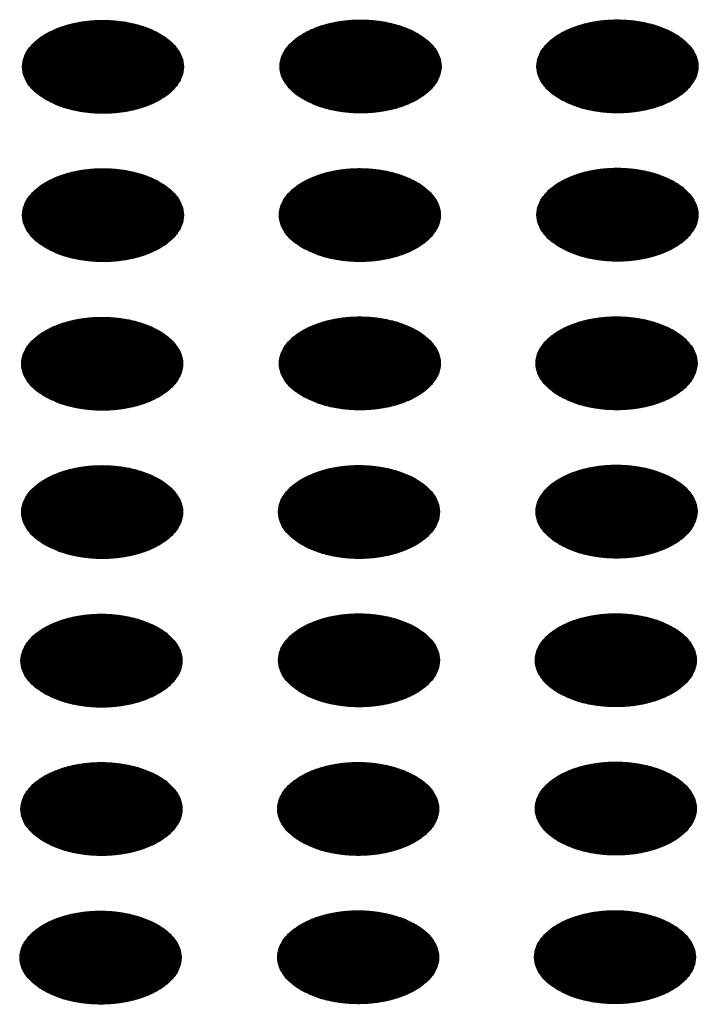
# Model space of a CAD drawing. Units: millimetres. Extents: x -15284 to -8913, y -1518 to 2954.
# Drawn here: x -9742 to -9718, y 241 to 275 of the extents above; entities that cross this region are included whole.
import ezdxf

# ---------------------------------------------------------------- set-up
doc = ezdxf.new("R2010")
doc.units = ezdxf.units.MM
doc.layers.add('1', color=7, linetype='Continuous')
pattern_1 = [(45, (0, 0), (-0.007071067812, 0.007071067812), [])]

msp = doc.modelspace()

# ---------------------------------------------------------------- hatches: boundary and pattern name
at = {"layer": '1', "linetype": 'Continuous'}
h = msp.add_hatch(dxfattribs=at)
h.set_pattern_fill('_USER', color=6, scale=0.01, angle=45, pattern_type=0)
h.set_pattern_definition(pattern_1)
edge = h.paths.add_edge_path()
edge.add_spline(control_points=[(-9731.782, 272.596), (-9731.631, 272.519), (-9731.316, 272.36), (-9730.788, 272.213), (-9730.221, 272.125), (-9729.635, 272.108), (-9729.055, 272.16), (-9728.506, 272.28), (-9728.01, 272.463), (-9727.589, 272.7), (-9727.26, 272.985), (-9727.037, 273.309), (-9726.936, 273.661), (-9726.97, 274.019), (-9727.134, 274.358), (-9727.412, 274.664), (-9727.789, 274.926), (-9728.25, 275.137), (-9728.775, 275.289), (-9729.343, 275.376), (-9729.929, 275.393), (-9730.509, 275.341), (-9731.058, 275.221), (-9731.553, 275.039), (-9731.974, 274.801), (-9732.304, 274.516), (-9732.527, 274.192), (-9732.628, 273.841), (-9732.594, 273.482), (-9732.429, 273.143), (-9732.153, 272.835), (-9731.91, 272.679), (-9731.782, 272.596)], knot_values=[0, 0, 0, 0, 0.507264, 1.056434, 1.634374, 2.225128, 2.811579, 3.376994, 3.906605, 4.389394, 4.820304, 5.203028, 5.552666, 5.894984, 6.258518, 6.664206, 7.121213, 7.628477, 8.177647, 8.755587, 9.346341, 9.932792, 10.498207, 11.027818, 11.510607, 11.941518, 12.324241, 12.67388, 13.016197, 13.379731, 13.78542, 14.242426, 14.242426, 14.242426, 14.242426], degree=3, periodic=0)
h = msp.add_hatch(dxfattribs=at)
h.set_pattern_fill('_USER', color=6, scale=0.01, angle=45, pattern_type=0)
h.set_pattern_definition(pattern_1)
edge = h.paths.add_edge_path()
edge.add_spline(control_points=[(-9722.749, 272.599), (-9722.598, 272.522), (-9722.283, 272.363), (-9721.755, 272.216), (-9721.189, 272.128), (-9720.602, 272.111), (-9720.022, 272.163), (-9719.473, 272.283), (-9718.978, 272.465), (-9718.557, 272.703), (-9718.227, 272.988), (-9718.004, 273.312), (-9717.903, 273.664), (-9717.937, 274.022), (-9718.101, 274.361), (-9718.379, 274.667), (-9718.757, 274.929), (-9719.217, 275.14), (-9719.742, 275.292), (-9720.31, 275.379), (-9720.896, 275.396), (-9721.476, 275.344), (-9722.025, 275.224), (-9722.52, 275.042), (-9722.942, 274.804), (-9723.271, 274.519), (-9723.494, 274.195), (-9723.595, 273.844), (-9723.561, 273.485), (-9723.397, 273.146), (-9723.12, 272.838), (-9722.878, 272.682), (-9722.749, 272.599)], knot_values=[0, 0, 0, 0, 0.507264, 1.056434, 1.634374, 2.225128, 2.811579, 3.376994, 3.906605, 4.389394, 4.820304, 5.203028, 5.552666, 5.894984, 6.258518, 6.664206, 7.121213, 7.628477, 8.177647, 8.755587, 9.346341, 9.932792, 10.498207, 11.027818, 11.510607, 11.941518, 12.324241, 12.67388, 13.016197, 13.379731, 13.78542, 14.242426, 14.242426, 14.242426, 14.242426], degree=3, periodic=0)
h = msp.add_hatch(dxfattribs=at)
h.set_pattern_fill('_USER', color=6, scale=0.01, angle=45, pattern_type=0)
h.set_pattern_definition(pattern_1)
edge = h.paths.add_edge_path()
edge.add_spline(control_points=[(-9740.843, 272.583), (-9740.691, 272.506), (-9740.377, 272.347), (-9739.849, 272.2), (-9739.282, 272.112), (-9738.696, 272.095), (-9738.116, 272.147), (-9737.566, 272.267), (-9737.071, 272.449), (-9736.65, 272.687), (-9736.32, 272.972), (-9736.097, 273.296), (-9735.996, 273.647), (-9736.031, 274.006), (-9736.195, 274.345), (-9736.473, 274.651), (-9736.85, 274.913), (-9737.311, 275.124), (-9737.836, 275.276), (-9738.403, 275.362), (-9738.989, 275.38), (-9739.569, 275.328), (-9740.119, 275.208), (-9740.614, 275.026), (-9741.035, 274.788), (-9741.365, 274.503), (-9741.588, 274.179), (-9741.689, 273.828), (-9741.655, 273.469), (-9741.49, 273.13), (-9741.214, 272.822), (-9740.971, 272.665), (-9740.843, 272.583)], knot_values=[0, 0, 0, 0, 0.507264, 1.056434, 1.634374, 2.225128, 2.811579, 3.376994, 3.906605, 4.389394, 4.820304, 5.203028, 5.552666, 5.894984, 6.258518, 6.664206, 7.121213, 7.628477, 8.177647, 8.755587, 9.346341, 9.932792, 10.498207, 11.027818, 11.510607, 11.941518, 12.324241, 12.67388, 13.016197, 13.379731, 13.78542, 14.242426, 14.242426, 14.242426, 14.242426], degree=3, periodic=0)
h = msp.add_hatch(dxfattribs=at)
h.set_pattern_fill('_USER', color=6, scale=0.01, angle=45, pattern_type=0)
h.set_pattern_definition(pattern_1)
edge = h.paths.add_edge_path()
edge.add_spline(control_points=[(-9740.843, 267.365), (-9740.691, 267.288), (-9740.377, 267.129), (-9739.849, 266.982), (-9739.282, 266.894), (-9738.696, 266.877), (-9738.116, 266.929), (-9737.566, 267.049), (-9737.071, 267.231), (-9736.65, 267.469), (-9736.32, 267.754), (-9736.097, 268.078), (-9735.996, 268.429), (-9736.031, 268.788), (-9736.195, 269.127), (-9736.473, 269.433), (-9736.85, 269.695), (-9737.311, 269.906), (-9737.836, 270.058), (-9738.403, 270.145), (-9738.989, 270.162), (-9739.569, 270.11), (-9740.119, 269.99), (-9740.614, 269.808), (-9741.035, 269.57), (-9741.365, 269.285), (-9741.588, 268.961), (-9741.689, 268.61), (-9741.655, 268.251), (-9741.49, 267.912), (-9741.214, 267.604), (-9740.971, 267.448), (-9740.843, 267.365)], knot_values=[0, 0, 0, 0, 0.507264, 1.056434, 1.634374, 2.225128, 2.811579, 3.376994, 3.906605, 4.389394, 4.820304, 5.203028, 5.552666, 5.894984, 6.258518, 6.664206, 7.121213, 7.628477, 8.177647, 8.755587, 9.346341, 9.932792, 10.498207, 11.027818, 11.510607, 11.941518, 12.324241, 12.67388, 13.016197, 13.379731, 13.78542, 14.242426, 14.242426, 14.242426, 14.242426], degree=3, periodic=0)
h = msp.add_hatch(dxfattribs=at)
h.set_pattern_fill('_USER', color=6, scale=0.01, angle=45, pattern_type=0)
h.set_pattern_definition(pattern_1)
edge = h.paths.add_edge_path()
edge.add_spline(control_points=[(-9731.81, 267.368), (-9731.659, 267.291), (-9731.344, 267.132), (-9730.816, 266.985), (-9730.249, 266.897), (-9729.663, 266.88), (-9729.083, 266.932), (-9728.534, 267.052), (-9728.038, 267.234), (-9727.617, 267.472), (-9727.288, 267.757), (-9727.064, 268.081), (-9726.964, 268.432), (-9726.998, 268.791), (-9727.162, 269.13), (-9727.44, 269.435), (-9727.817, 269.698), (-9728.278, 269.909), (-9728.803, 270.061), (-9729.371, 270.147), (-9729.957, 270.165), (-9730.537, 270.113), (-9731.086, 269.993), (-9731.581, 269.81), (-9732.002, 269.573), (-9732.332, 269.288), (-9732.555, 268.964), (-9732.656, 268.612), (-9732.622, 268.254), (-9732.457, 267.915), (-9732.181, 267.607), (-9731.938, 267.45), (-9731.81, 267.368)], knot_values=[0, 0, 0, 0, 0.507264, 1.056434, 1.634374, 2.225128, 2.811579, 3.376994, 3.906605, 4.389394, 4.820304, 5.203028, 5.552666, 5.894984, 6.258518, 6.664206, 7.121213, 7.628477, 8.177647, 8.755587, 9.346341, 9.932792, 10.498207, 11.027818, 11.510607, 11.941518, 12.324241, 12.67388, 13.016197, 13.379731, 13.78542, 14.242426, 14.242426, 14.242426, 14.242426], degree=3, periodic=0)
h = msp.add_hatch(dxfattribs=at)
h.set_pattern_fill('_USER', color=6, scale=0.01, angle=45, pattern_type=0)
h.set_pattern_definition(pattern_1)
edge = h.paths.add_edge_path()
edge.add_spline(control_points=[(-9722.749, 267.381), (-9722.598, 267.304), (-9722.283, 267.145), (-9721.755, 266.998), (-9721.189, 266.91), (-9720.602, 266.893), (-9720.022, 266.945), (-9719.473, 267.065), (-9718.978, 267.247), (-9718.557, 267.485), (-9718.227, 267.77), (-9718.004, 268.094), (-9717.903, 268.446), (-9717.937, 268.804), (-9718.101, 269.143), (-9718.379, 269.449), (-9718.757, 269.711), (-9719.217, 269.922), (-9719.742, 270.074), (-9720.31, 270.161), (-9720.896, 270.178), (-9721.476, 270.126), (-9722.025, 270.006), (-9722.52, 269.824), (-9722.942, 269.586), (-9723.271, 269.301), (-9723.494, 268.977), (-9723.595, 268.626), (-9723.561, 268.267), (-9723.397, 267.928), (-9723.12, 267.62), (-9722.878, 267.464), (-9722.749, 267.381)], knot_values=[0, 0, 0, 0, 0.507264, 1.056434, 1.634374, 2.225128, 2.811579, 3.376994, 3.906605, 4.389394, 4.820304, 5.203028, 5.552666, 5.894984, 6.258518, 6.664206, 7.121213, 7.628477, 8.177647, 8.755587, 9.346341, 9.932792, 10.498207, 11.027818, 11.510607, 11.941518, 12.324241, 12.67388, 13.016197, 13.379731, 13.78542, 14.242426, 14.242426, 14.242426, 14.242426], degree=3, periodic=0)
h = msp.add_hatch(dxfattribs=at)
h.set_pattern_fill('_USER', color=6, scale=0.01, angle=45, pattern_type=0)
h.set_pattern_definition(pattern_1)
edge = h.paths.add_edge_path()
edge.add_spline(control_points=[(-9740.87, 262.136), (-9740.719, 262.06), (-9740.405, 261.9), (-9739.877, 261.754), (-9739.31, 261.666), (-9738.723, 261.649), (-9738.144, 261.701), (-9737.594, 261.821), (-9737.099, 262.003), (-9736.678, 262.241), (-9736.348, 262.526), (-9736.125, 262.85), (-9736.024, 263.201), (-9736.058, 263.559), (-9736.223, 263.899), (-9736.501, 264.204), (-9736.878, 264.467), (-9737.339, 264.678), (-9737.864, 264.83), (-9738.431, 264.916), (-9739.017, 264.934), (-9739.597, 264.881), (-9740.147, 264.762), (-9740.642, 264.579), (-9741.063, 264.341), (-9741.393, 264.056), (-9741.616, 263.733), (-9741.717, 263.381), (-9741.683, 263.023), (-9741.518, 262.684), (-9741.242, 262.375), (-9740.999, 262.219), (-9740.87, 262.136)], knot_values=[0, 0, 0, 0, 0.507264, 1.056434, 1.634374, 2.225128, 2.811579, 3.376994, 3.906605, 4.389394, 4.820304, 5.203028, 5.552666, 5.894984, 6.258518, 6.664206, 7.121213, 7.628477, 8.177647, 8.755587, 9.346341, 9.932792, 10.498207, 11.027818, 11.510607, 11.941518, 12.324241, 12.67388, 13.016197, 13.379731, 13.78542, 14.242426, 14.242426, 14.242426, 14.242426], degree=3, periodic=0)
h = msp.add_hatch(dxfattribs=at)
h.set_pattern_fill('_USER', color=6, scale=0.01, angle=45, pattern_type=0)
h.set_pattern_definition(pattern_1)
edge = h.paths.add_edge_path()
edge.add_spline(control_points=[(-9731.81, 262.15), (-9731.659, 262.073), (-9731.344, 261.914), (-9730.816, 261.767), (-9730.249, 261.679), (-9729.663, 261.662), (-9729.083, 261.714), (-9728.534, 261.834), (-9728.038, 262.016), (-9727.617, 262.254), (-9727.288, 262.539), (-9727.064, 262.863), (-9726.964, 263.214), (-9726.998, 263.573), (-9727.162, 263.912), (-9727.44, 264.217), (-9727.817, 264.48), (-9728.278, 264.691), (-9728.803, 264.843), (-9729.371, 264.929), (-9729.957, 264.947), (-9730.537, 264.895), (-9731.086, 264.775), (-9731.581, 264.592), (-9732.002, 264.355), (-9732.332, 264.07), (-9732.555, 263.746), (-9732.656, 263.394), (-9732.622, 263.036), (-9732.457, 262.697), (-9732.181, 262.389), (-9731.938, 262.232), (-9731.81, 262.15)], knot_values=[0, 0, 0, 0, 0.507264, 1.056434, 1.634374, 2.225128, 2.811579, 3.376994, 3.906605, 4.389394, 4.820304, 5.203028, 5.552666, 5.894984, 6.258518, 6.664206, 7.121213, 7.628477, 8.177647, 8.755587, 9.346341, 9.932792, 10.498207, 11.027818, 11.510607, 11.941518, 12.324241, 12.67388, 13.016197, 13.379731, 13.78542, 14.242426, 14.242426, 14.242426, 14.242426], degree=3, periodic=0)
h = msp.add_hatch(dxfattribs=at)
h.set_pattern_fill('_USER', color=6, scale=0.01, angle=45, pattern_type=0)
h.set_pattern_definition(pattern_1)
edge = h.paths.add_edge_path()
edge.add_spline(control_points=[(-9722.777, 262.153), (-9722.626, 262.076), (-9722.311, 261.917), (-9721.783, 261.77), (-9721.216, 261.682), (-9720.63, 261.665), (-9720.05, 261.717), (-9719.501, 261.837), (-9719.006, 262.019), (-9718.584, 262.257), (-9718.255, 262.542), (-9718.032, 262.866), (-9717.931, 263.217), (-9717.965, 263.576), (-9718.129, 263.915), (-9718.407, 264.22), (-9718.785, 264.483), (-9719.245, 264.694), (-9719.77, 264.846), (-9720.338, 264.932), (-9720.924, 264.95), (-9721.504, 264.898), (-9722.053, 264.778), (-9722.548, 264.595), (-9722.97, 264.358), (-9723.299, 264.073), (-9723.522, 263.749), (-9723.623, 263.397), (-9723.589, 263.039), (-9723.425, 262.7), (-9723.148, 262.392), (-9722.906, 262.235), (-9722.777, 262.153)], knot_values=[0, 0, 0, 0, 0.507264, 1.056434, 1.634374, 2.225128, 2.811579, 3.376994, 3.906605, 4.389394, 4.820304, 5.203028, 5.552666, 5.894984, 6.258518, 6.664206, 7.121213, 7.628477, 8.177647, 8.755587, 9.346341, 9.932792, 10.498207, 11.027818, 11.510607, 11.941518, 12.324241, 12.67388, 13.016197, 13.379731, 13.78542, 14.242426, 14.242426, 14.242426, 14.242426], degree=3, periodic=0)
h = msp.add_hatch(dxfattribs=at)
h.set_pattern_fill('_USER', color=6, scale=0.01, angle=45, pattern_type=0)
h.set_pattern_definition(pattern_1)
edge = h.paths.add_edge_path()
edge.add_spline(control_points=[(-9740.87, 256.918), (-9740.719, 256.842), (-9740.405, 256.682), (-9739.877, 256.536), (-9739.31, 256.448), (-9738.723, 256.431), (-9738.144, 256.483), (-9737.594, 256.603), (-9737.099, 256.785), (-9736.678, 257.023), (-9736.348, 257.308), (-9736.125, 257.632), (-9736.024, 257.983), (-9736.058, 258.342), (-9736.223, 258.681), (-9736.501, 258.986), (-9736.878, 259.249), (-9737.339, 259.46), (-9737.864, 259.612), (-9738.431, 259.698), (-9739.017, 259.716), (-9739.597, 259.663), (-9740.147, 259.544), (-9740.642, 259.361), (-9741.063, 259.123), (-9741.393, 258.838), (-9741.616, 258.515), (-9741.717, 258.163), (-9741.683, 257.805), (-9741.518, 257.466), (-9741.242, 257.157), (-9740.999, 257.001), (-9740.87, 256.918)], knot_values=[0, 0, 0, 0, 0.507264, 1.056434, 1.634374, 2.225128, 2.811579, 3.376994, 3.906605, 4.389394, 4.820304, 5.203028, 5.552666, 5.894984, 6.258518, 6.664206, 7.121213, 7.628477, 8.177647, 8.755587, 9.346341, 9.932792, 10.498207, 11.027818, 11.510607, 11.941518, 12.324241, 12.67388, 13.016197, 13.379731, 13.78542, 14.242426, 14.242426, 14.242426, 14.242426], degree=3, periodic=0)
h = msp.add_hatch(dxfattribs=at)
h.set_pattern_fill('_USER', color=6, scale=0.01, angle=45, pattern_type=0)
h.set_pattern_definition(pattern_1)
edge = h.paths.add_edge_path()
edge.add_spline(control_points=[(-9731.838, 256.921), (-9731.687, 256.845), (-9731.372, 256.685), (-9730.844, 256.539), (-9730.277, 256.451), (-9729.691, 256.434), (-9729.111, 256.486), (-9728.562, 256.606), (-9728.066, 256.788), (-9727.645, 257.026), (-9727.316, 257.311), (-9727.092, 257.634), (-9726.992, 257.986), (-9727.026, 258.344), (-9727.19, 258.684), (-9727.468, 258.989), (-9727.845, 259.252), (-9728.306, 259.463), (-9728.831, 259.615), (-9729.398, 259.701), (-9729.985, 259.719), (-9730.565, 259.666), (-9731.114, 259.547), (-9731.609, 259.364), (-9732.03, 259.126), (-9732.36, 258.841), (-9732.583, 258.518), (-9732.684, 258.166), (-9732.65, 257.808), (-9732.485, 257.469), (-9732.209, 257.16), (-9731.966, 257.004), (-9731.838, 256.921)], knot_values=[0, 0, 0, 0, 0.507264, 1.056434, 1.634374, 2.225128, 2.811579, 3.376994, 3.906605, 4.389394, 4.820304, 5.203028, 5.552666, 5.894984, 6.258518, 6.664206, 7.121213, 7.628477, 8.177647, 8.755587, 9.346341, 9.932792, 10.498207, 11.027818, 11.510607, 11.941518, 12.324241, 12.67388, 13.016197, 13.379731, 13.78542, 14.242426, 14.242426, 14.242426, 14.242426], degree=3, periodic=0)
h = msp.add_hatch(dxfattribs=at)
h.set_pattern_fill('_USER', color=6, scale=0.01, angle=45, pattern_type=0)
h.set_pattern_definition(pattern_1)
edge = h.paths.add_edge_path()
edge.add_spline(control_points=[(-9722.777, 256.935), (-9722.626, 256.858), (-9722.311, 256.699), (-9721.783, 256.552), (-9721.216, 256.464), (-9720.63, 256.447), (-9720.05, 256.499), (-9719.501, 256.619), (-9719.006, 256.801), (-9718.584, 257.039), (-9718.255, 257.324), (-9718.032, 257.648), (-9717.931, 257.999), (-9717.965, 258.358), (-9718.129, 258.697), (-9718.407, 259.002), (-9718.785, 259.265), (-9719.245, 259.476), (-9719.77, 259.628), (-9720.338, 259.714), (-9720.924, 259.732), (-9721.504, 259.68), (-9722.053, 259.56), (-9722.548, 259.377), (-9722.97, 259.14), (-9723.299, 258.855), (-9723.522, 258.531), (-9723.623, 258.179), (-9723.589, 257.821), (-9723.425, 257.482), (-9723.148, 257.174), (-9722.906, 257.017), (-9722.777, 256.935)], knot_values=[0, 0, 0, 0, 0.507264, 1.056434, 1.634374, 2.225128, 2.811579, 3.376994, 3.906605, 4.389394, 4.820304, 5.203028, 5.552666, 5.894984, 6.258518, 6.664206, 7.121213, 7.628477, 8.177647, 8.755587, 9.346341, 9.932792, 10.498207, 11.027818, 11.510607, 11.941518, 12.324241, 12.67388, 13.016197, 13.379731, 13.78542, 14.242426, 14.242426, 14.242426, 14.242426], degree=3, periodic=0)
h = msp.add_hatch(dxfattribs=at)
h.set_pattern_fill('_USER', color=6, scale=0.01, angle=45, pattern_type=0)
h.set_pattern_definition(pattern_1)
edge = h.paths.add_edge_path()
edge.add_spline(control_points=[(-9740.898, 251.69), (-9740.747, 251.614), (-9740.432, 251.454), (-9739.905, 251.307), (-9739.338, 251.219), (-9738.751, 251.202), (-9738.172, 251.255), (-9737.622, 251.374), (-9737.127, 251.557), (-9736.706, 251.795), (-9736.376, 252.08), (-9736.153, 252.403), (-9736.052, 252.755), (-9736.086, 253.113), (-9736.25, 253.453), (-9736.529, 253.758), (-9736.906, 254.02), (-9737.367, 254.232), (-9737.892, 254.383), (-9738.459, 254.47), (-9739.045, 254.487), (-9739.625, 254.435), (-9740.174, 254.315), (-9740.67, 254.133), (-9741.091, 253.895), (-9741.42, 253.61), (-9741.644, 253.287), (-9741.744, 252.935), (-9741.711, 252.576), (-9741.546, 252.238), (-9741.27, 251.929), (-9741.027, 251.773), (-9740.898, 251.69)], knot_values=[0, 0, 0, 0, 0.507264, 1.056434, 1.634374, 2.225128, 2.811579, 3.376994, 3.906605, 4.389394, 4.820304, 5.203028, 5.552666, 5.894984, 6.258518, 6.664206, 7.121213, 7.628477, 8.177647, 8.755587, 9.346341, 9.932792, 10.498207, 11.027818, 11.510607, 11.941518, 12.324241, 12.67388, 13.016197, 13.379731, 13.78542, 14.242426, 14.242426, 14.242426, 14.242426], degree=3, periodic=0)
h = msp.add_hatch(dxfattribs=at)
h.set_pattern_fill('_USER', color=6, scale=0.01, angle=45, pattern_type=0)
h.set_pattern_definition(pattern_1)
edge = h.paths.add_edge_path()
edge.add_spline(control_points=[(-9731.838, 251.703), (-9731.687, 251.627), (-9731.372, 251.467), (-9730.844, 251.321), (-9730.277, 251.233), (-9729.691, 251.216), (-9729.111, 251.268), (-9728.562, 251.388), (-9728.066, 251.57), (-9727.645, 251.808), (-9727.316, 252.093), (-9727.092, 252.416), (-9726.992, 252.768), (-9727.026, 253.126), (-9727.19, 253.466), (-9727.468, 253.771), (-9727.845, 254.034), (-9728.306, 254.245), (-9728.831, 254.397), (-9729.398, 254.483), (-9729.985, 254.501), (-9730.565, 254.448), (-9731.114, 254.329), (-9731.609, 254.146), (-9732.03, 253.908), (-9732.36, 253.623), (-9732.583, 253.3), (-9732.684, 252.948), (-9732.65, 252.59), (-9732.485, 252.251), (-9732.209, 251.942), (-9731.966, 251.786), (-9731.838, 251.703)], knot_values=[0, 0, 0, 0, 0.507264, 1.056434, 1.634374, 2.225128, 2.811579, 3.376994, 3.906605, 4.389394, 4.820304, 5.203028, 5.552666, 5.894984, 6.258518, 6.664206, 7.121213, 7.628477, 8.177647, 8.755587, 9.346341, 9.932792, 10.498207, 11.027818, 11.510607, 11.941518, 12.324241, 12.67388, 13.016197, 13.379731, 13.78542, 14.242426, 14.242426, 14.242426, 14.242426], degree=3, periodic=0)
h = msp.add_hatch(dxfattribs=at)
h.set_pattern_fill('_USER', color=6, scale=0.01, angle=45, pattern_type=0)
h.set_pattern_definition(pattern_1)
edge = h.paths.add_edge_path()
edge.add_spline(control_points=[(-9722.805, 251.706), (-9722.654, 251.63), (-9722.339, 251.47), (-9721.811, 251.324), (-9721.244, 251.236), (-9720.658, 251.219), (-9720.078, 251.271), (-9719.529, 251.391), (-9719.034, 251.573), (-9718.612, 251.811), (-9718.283, 252.096), (-9718.06, 252.419), (-9717.959, 252.771), (-9717.993, 253.129), (-9718.157, 253.469), (-9718.435, 253.774), (-9718.813, 254.037), (-9719.273, 254.248), (-9719.798, 254.4), (-9720.366, 254.486), (-9720.952, 254.504), (-9721.532, 254.451), (-9722.081, 254.331), (-9722.576, 254.149), (-9722.997, 253.911), (-9723.327, 253.626), (-9723.55, 253.303), (-9723.651, 252.951), (-9723.617, 252.593), (-9723.453, 252.254), (-9723.176, 251.945), (-9722.933, 251.789), (-9722.805, 251.706)], knot_values=[0, 0, 0, 0, 0.507264, 1.056434, 1.634374, 2.225128, 2.811579, 3.376994, 3.906605, 4.389394, 4.820304, 5.203028, 5.552666, 5.894984, 6.258518, 6.664206, 7.121213, 7.628477, 8.177647, 8.755587, 9.346341, 9.932792, 10.498207, 11.027818, 11.510607, 11.941518, 12.324241, 12.67388, 13.016197, 13.379731, 13.78542, 14.242426, 14.242426, 14.242426, 14.242426], degree=3, periodic=0)
h = msp.add_hatch(dxfattribs=at)
h.set_pattern_fill('_USER', color=6, scale=0.01, angle=45, pattern_type=0)
h.set_pattern_definition(pattern_1)
edge = h.paths.add_edge_path()
edge.add_spline(control_points=[(-9740.898, 246.472), (-9740.747, 246.396), (-9740.432, 246.236), (-9739.905, 246.09), (-9739.338, 246.002), (-9738.751, 245.984), (-9738.172, 246.037), (-9737.622, 246.156), (-9737.127, 246.339), (-9736.706, 246.577), (-9736.376, 246.862), (-9736.153, 247.185), (-9736.052, 247.537), (-9736.086, 247.895), (-9736.25, 248.235), (-9736.529, 248.54), (-9736.906, 248.803), (-9737.367, 249.014), (-9737.892, 249.165), (-9738.459, 249.252), (-9739.045, 249.269), (-9739.625, 249.217), (-9740.174, 249.097), (-9740.67, 248.915), (-9741.091, 248.677), (-9741.42, 248.392), (-9741.644, 248.069), (-9741.744, 247.717), (-9741.711, 247.358), (-9741.546, 247.02), (-9741.27, 246.711), (-9741.027, 246.555), (-9740.898, 246.472)], knot_values=[0, 0, 0, 0, 0.507264, 1.056434, 1.634374, 2.225128, 2.811579, 3.376994, 3.906605, 4.389394, 4.820304, 5.203028, 5.552666, 5.894984, 6.258518, 6.664206, 7.121213, 7.628477, 8.177647, 8.755587, 9.346341, 9.932792, 10.498207, 11.027818, 11.510607, 11.941518, 12.324241, 12.67388, 13.016197, 13.379731, 13.78542, 14.242426, 14.242426, 14.242426, 14.242426], degree=3, periodic=0)
h = msp.add_hatch(dxfattribs=at)
h.set_pattern_fill('_USER', color=6, scale=0.01, angle=45, pattern_type=0)
h.set_pattern_definition(pattern_1)
edge = h.paths.add_edge_path()
edge.add_spline(control_points=[(-9731.866, 246.475), (-9731.714, 246.399), (-9731.4, 246.239), (-9730.872, 246.092), (-9730.305, 246.004), (-9729.719, 245.987), (-9729.139, 246.04), (-9728.59, 246.159), (-9728.094, 246.342), (-9727.673, 246.58), (-9727.344, 246.865), (-9727.12, 247.188), (-9727.02, 247.54), (-9727.054, 247.898), (-9727.218, 248.238), (-9727.496, 248.543), (-9727.873, 248.805), (-9728.334, 249.017), (-9728.859, 249.168), (-9729.426, 249.255), (-9730.013, 249.272), (-9730.593, 249.22), (-9731.142, 249.1), (-9731.637, 248.918), (-9732.058, 248.68), (-9732.388, 248.395), (-9732.611, 248.071), (-9732.712, 247.72), (-9732.678, 247.361), (-9732.513, 247.023), (-9732.237, 246.714), (-9731.994, 246.558), (-9731.866, 246.475)], knot_values=[0, 0, 0, 0, 0.507264, 1.056434, 1.634374, 2.225128, 2.811579, 3.376994, 3.906605, 4.389394, 4.820304, 5.203028, 5.552666, 5.894984, 6.258518, 6.664206, 7.121213, 7.628477, 8.177647, 8.755587, 9.346341, 9.932792, 10.498207, 11.027818, 11.510607, 11.941518, 12.324241, 12.67388, 13.016197, 13.379731, 13.78542, 14.242426, 14.242426, 14.242426, 14.242426], degree=3, periodic=0)
h = msp.add_hatch(dxfattribs=at)
h.set_pattern_fill('_USER', color=6, scale=0.01, angle=45, pattern_type=0)
h.set_pattern_definition(pattern_1)
edge = h.paths.add_edge_path()
edge.add_spline(control_points=[(-9722.805, 246.488), (-9722.654, 246.412), (-9722.339, 246.252), (-9721.811, 246.106), (-9721.244, 246.018), (-9720.658, 246.001), (-9720.078, 246.053), (-9719.529, 246.173), (-9719.034, 246.355), (-9718.612, 246.593), (-9718.283, 246.878), (-9718.06, 247.201), (-9717.959, 247.553), (-9717.993, 247.911), (-9718.157, 248.251), (-9718.435, 248.556), (-9718.813, 248.819), (-9719.273, 249.03), (-9719.798, 249.182), (-9720.366, 249.268), (-9720.952, 249.286), (-9721.532, 249.233), (-9722.081, 249.114), (-9722.576, 248.931), (-9722.997, 248.693), (-9723.327, 248.408), (-9723.55, 248.085), (-9723.651, 247.733), (-9723.617, 247.375), (-9723.453, 247.036), (-9723.176, 246.727), (-9722.933, 246.571), (-9722.805, 246.488)], knot_values=[0, 0, 0, 0, 0.507264, 1.056434, 1.634374, 2.225128, 2.811579, 3.376994, 3.906605, 4.389394, 4.820304, 5.203028, 5.552666, 5.894984, 6.258518, 6.664206, 7.121213, 7.628477, 8.177647, 8.755587, 9.346341, 9.932792, 10.498207, 11.027818, 11.510607, 11.941518, 12.324241, 12.67388, 13.016197, 13.379731, 13.78542, 14.242426, 14.242426, 14.242426, 14.242426], degree=3, periodic=0)
h = msp.add_hatch(dxfattribs=at)
h.set_pattern_fill('_USER', color=6, scale=0.01, angle=45, pattern_type=0)
h.set_pattern_definition(pattern_1)
edge = h.paths.add_edge_path()
edge.add_spline(control_points=[(-9740.926, 241.244), (-9740.775, 241.167), (-9740.46, 241.008), (-9739.932, 240.861), (-9739.366, 240.773), (-9738.779, 240.756), (-9738.199, 240.808), (-9737.65, 240.928), (-9737.155, 241.111), (-9736.734, 241.348), (-9736.404, 241.633), (-9736.181, 241.957), (-9736.08, 242.309), (-9736.114, 242.667), (-9736.278, 243.006), (-9736.557, 243.312), (-9736.934, 243.574), (-9737.395, 243.785), (-9737.92, 243.937), (-9738.487, 244.024), (-9739.073, 244.041), (-9739.653, 243.989), (-9740.202, 243.869), (-9740.698, 243.687), (-9741.119, 243.449), (-9741.448, 243.164), (-9741.672, 242.84), (-9741.772, 242.489), (-9741.738, 242.13), (-9741.574, 241.791), (-9741.298, 241.483), (-9741.055, 241.327), (-9740.926, 241.244)], knot_values=[0, 0, 0, 0, 0.507264, 1.056434, 1.634374, 2.225128, 2.811579, 3.376994, 3.906605, 4.389394, 4.820304, 5.203028, 5.552666, 5.894984, 6.258518, 6.664206, 7.121213, 7.628477, 8.177647, 8.755587, 9.346341, 9.932792, 10.498207, 11.027818, 11.510607, 11.941518, 12.324241, 12.67388, 13.016197, 13.379731, 13.78542, 14.242426, 14.242426, 14.242426, 14.242426], degree=3, periodic=0)
h = msp.add_hatch(dxfattribs=at)
h.set_pattern_fill('_USER', color=6, scale=0.01, angle=45, pattern_type=0)
h.set_pattern_definition(pattern_1)
edge = h.paths.add_edge_path()
edge.add_spline(control_points=[(-9731.866, 241.257), (-9731.714, 241.181), (-9731.4, 241.021), (-9730.872, 240.874), (-9730.305, 240.786), (-9729.719, 240.769), (-9729.139, 240.822), (-9728.59, 240.941), (-9728.094, 241.124), (-9727.673, 241.362), (-9727.344, 241.647), (-9727.12, 241.97), (-9727.02, 242.322), (-9727.054, 242.68), (-9727.218, 243.02), (-9727.496, 243.325), (-9727.873, 243.587), (-9728.334, 243.799), (-9728.859, 243.95), (-9729.426, 244.037), (-9730.013, 244.054), (-9730.593, 244.002), (-9731.142, 243.882), (-9731.637, 243.7), (-9732.058, 243.462), (-9732.388, 243.177), (-9732.611, 242.853), (-9732.712, 242.502), (-9732.678, 242.143), (-9732.513, 241.805), (-9732.237, 241.496), (-9731.994, 241.34), (-9731.866, 241.257)], knot_values=[0, 0, 0, 0, 0.507264, 1.056434, 1.634374, 2.225128, 2.811579, 3.376994, 3.906605, 4.389394, 4.820304, 5.203028, 5.552666, 5.894984, 6.258518, 6.664206, 7.121213, 7.628477, 8.177647, 8.755587, 9.346341, 9.932792, 10.498207, 11.027818, 11.510607, 11.941518, 12.324241, 12.67388, 13.016197, 13.379731, 13.78542, 14.242426, 14.242426, 14.242426, 14.242426], degree=3, periodic=0)
h = msp.add_hatch(dxfattribs=at)
h.set_pattern_fill('_USER', color=6, scale=0.01, angle=45, pattern_type=0)
h.set_pattern_definition(pattern_1)
edge = h.paths.add_edge_path()
edge.add_spline(control_points=[(-9722.833, 241.26), (-9722.682, 241.183), (-9722.367, 241.024), (-9721.839, 240.877), (-9721.272, 240.789), (-9720.686, 240.772), (-9720.106, 240.824), (-9719.557, 240.944), (-9719.061, 241.127), (-9718.64, 241.364), (-9718.311, 241.649), (-9718.088, 241.973), (-9717.987, 242.325), (-9718.021, 242.683), (-9718.185, 243.022), (-9718.463, 243.328), (-9718.84, 243.59), (-9719.301, 243.801), (-9719.826, 243.953), (-9720.394, 244.04), (-9720.98, 244.057), (-9721.56, 244.005), (-9722.109, 243.885), (-9722.604, 243.703), (-9723.025, 243.465), (-9723.355, 243.18), (-9723.578, 242.856), (-9723.679, 242.505), (-9723.645, 242.146), (-9723.48, 241.808), (-9723.204, 241.499), (-9722.961, 241.343), (-9722.833, 241.26)], knot_values=[0, 0, 0, 0, 0.507264, 1.056434, 1.634374, 2.225128, 2.811579, 3.376994, 3.906605, 4.389394, 4.820304, 5.203028, 5.552666, 5.894984, 6.258518, 6.664206, 7.121213, 7.628477, 8.177647, 8.755587, 9.346341, 9.932792, 10.498207, 11.027818, 11.510607, 11.941518, 12.324241, 12.67388, 13.016197, 13.379731, 13.78542, 14.242426, 14.242426, 14.242426, 14.242426], degree=3, periodic=0)

# ---------------------------------------------------------------- linework, layer by layer
at = {"color": 250, "linetype": 'Continuous'}
for points in [[(-9722.749, 272.599), (-9722.29, 272.384), (-9721.763, 272.229), (-9721.192, 272.141), (-9720.601, 272.123), (-9720.017, 272.176), (-9719.465, 272.299), (-9718.969, 272.484), (-9718.551, 272.726), (-9718.229, 273.012), (-9718.017, 273.331), (-9717.925, 273.668), (-9717.956, 274.009), (-9718.109, 274.339), (-9718.377, 274.643), (-9718.749, 274.908), (-9719.209, 275.123), (-9719.735, 275.278), (-9720.307, 275.366), (-9720.897, 275.384), (-9721.481, 275.331), (-9722.033, 275.209), (-9722.529, 275.023), (-9722.947, 274.781), (-9723.269, 274.495), (-9723.481, 274.176), (-9723.574, 273.839), (-9723.543, 273.498), (-9723.39, 273.168), (-9723.121, 272.864), (-9722.749, 272.599)], [(-9740.843, 272.583), (-9740.383, 272.368), (-9739.856, 272.213), (-9739.285, 272.125), (-9738.695, 272.107), (-9738.111, 272.16), (-9737.558, 272.282), (-9737.063, 272.468), (-9736.644, 272.71), (-9736.322, 272.996), (-9736.111, 273.315), (-9736.018, 273.652), (-9736.049, 273.993), (-9736.202, 274.323), (-9736.47, 274.627), (-9736.843, 274.892), (-9737.302, 275.107), (-9737.829, 275.262), (-9738.4, 275.35), (-9738.991, 275.368), (-9739.575, 275.315), (-9740.127, 275.192), (-9740.623, 275.006), (-9741.041, 274.765), (-9741.363, 274.479), (-9741.575, 274.16), (-9741.667, 273.823), (-9741.636, 273.482), (-9741.483, 273.152), (-9741.215, 272.848), (-9740.843, 272.583)], [(-9731.782, 272.596), (-9731.322, 272.381), (-9730.795, 272.226), (-9730.224, 272.138), (-9729.634, 272.12), (-9729.05, 272.173), (-9728.498, 272.296), (-9728.002, 272.482), (-9727.584, 272.723), (-9727.262, 273.009), (-9727.05, 273.328), (-9726.957, 273.665), (-9726.988, 274.006), (-9727.141, 274.336), (-9727.41, 274.64), (-9727.782, 274.905), (-9728.241, 275.12), (-9728.768, 275.275), (-9729.339, 275.364), (-9729.93, 275.381), (-9730.514, 275.328), (-9731.066, 275.206), (-9731.562, 275.02), (-9731.98, 274.778), (-9732.302, 274.492), (-9732.514, 274.173), (-9732.606, 273.836), (-9732.575, 273.495), (-9732.422, 273.165), (-9732.154, 272.861), (-9731.782, 272.596)], [(-9740.843, 267.365), (-9740.383, 267.15), (-9739.856, 266.995), (-9739.285, 266.907), (-9738.695, 266.889), (-9738.111, 266.942), (-9737.558, 267.064), (-9737.063, 267.25), (-9736.644, 267.492), (-9736.322, 267.778), (-9736.111, 268.097), (-9736.018, 268.434), (-9736.049, 268.775), (-9736.202, 269.105), (-9736.47, 269.409), (-9736.843, 269.674), (-9737.302, 269.889), (-9737.829, 270.044), (-9738.4, 270.132), (-9738.991, 270.15), (-9739.575, 270.097), (-9740.127, 269.974), (-9740.623, 269.789), (-9741.041, 269.547), (-9741.363, 269.261), (-9741.575, 268.942), (-9741.667, 268.605), (-9741.636, 268.264), (-9741.483, 267.934), (-9741.215, 267.63), (-9740.843, 267.365)], [(-9731.81, 267.368), (-9731.35, 267.153), (-9730.823, 266.998), (-9730.252, 266.909), (-9729.662, 266.892), (-9729.078, 266.945), (-9728.526, 267.067), (-9728.03, 267.253), (-9727.612, 267.495), (-9727.29, 267.781), (-9727.078, 268.1), (-9726.985, 268.437), (-9727.016, 268.778), (-9727.169, 269.108), (-9727.438, 269.412), (-9727.81, 269.677), (-9728.269, 269.892), (-9728.796, 270.047), (-9729.367, 270.135), (-9729.958, 270.153), (-9730.542, 270.1), (-9731.094, 269.977), (-9731.59, 269.791), (-9732.008, 269.55), (-9732.33, 269.264), (-9732.542, 268.945), (-9732.634, 268.608), (-9732.603, 268.267), (-9732.45, 267.937), (-9732.182, 267.633), (-9731.81, 267.368)], [(-9722.749, 267.381), (-9722.29, 267.166), (-9721.763, 267.011), (-9721.192, 266.923), (-9720.601, 266.905), (-9720.017, 266.958), (-9719.465, 267.081), (-9718.969, 267.267), (-9718.551, 267.508), (-9718.229, 267.794), (-9718.017, 268.113), (-9717.925, 268.45), (-9717.956, 268.791), (-9718.109, 269.121), (-9718.377, 269.425), (-9718.749, 269.69), (-9719.209, 269.905), (-9719.735, 270.06), (-9720.307, 270.148), (-9720.897, 270.166), (-9721.481, 270.113), (-9722.033, 269.991), (-9722.529, 269.805), (-9722.947, 269.563), (-9723.269, 269.277), (-9723.481, 268.958), (-9723.574, 268.621), (-9723.543, 268.28), (-9723.39, 267.95), (-9723.121, 267.646), (-9722.749, 267.381)], [(-9740.87, 262.136), (-9740.411, 261.922), (-9739.884, 261.767), (-9739.313, 261.678), (-9738.722, 261.66), (-9738.138, 261.714), (-9737.586, 261.836), (-9737.091, 262.022), (-9736.672, 262.263), (-9736.35, 262.55), (-9736.138, 262.869), (-9736.046, 263.206), (-9736.077, 263.547), (-9736.23, 263.876), (-9736.498, 264.181), (-9736.871, 264.446), (-9737.33, 264.661), (-9737.857, 264.816), (-9738.428, 264.904), (-9739.018, 264.922), (-9739.603, 264.868), (-9740.155, 264.746), (-9740.65, 264.56), (-9741.069, 264.319), (-9741.391, 264.033), (-9741.602, 263.714), (-9741.695, 263.377), (-9741.664, 263.036), (-9741.511, 262.706), (-9741.243, 262.402), (-9740.87, 262.136)], [(-9731.81, 262.15), (-9731.35, 261.935), (-9730.823, 261.78), (-9730.252, 261.692), (-9729.662, 261.674), (-9729.078, 261.727), (-9728.526, 261.849), (-9728.03, 262.035), (-9727.612, 262.277), (-9727.29, 262.563), (-9727.078, 262.882), (-9726.985, 263.219), (-9727.016, 263.56), (-9727.169, 263.89), (-9727.438, 264.194), (-9727.81, 264.459), (-9728.269, 264.674), (-9728.796, 264.829), (-9729.367, 264.917), (-9729.958, 264.935), (-9730.542, 264.882), (-9731.094, 264.759), (-9731.59, 264.573), (-9732.008, 264.332), (-9732.33, 264.046), (-9732.542, 263.727), (-9732.634, 263.39), (-9732.603, 263.049), (-9732.45, 262.719), (-9732.182, 262.415), (-9731.81, 262.15)], [(-9722.777, 262.153), (-9722.317, 261.938), (-9721.791, 261.783), (-9721.219, 261.694), (-9720.629, 261.677), (-9720.045, 261.73), (-9719.493, 261.852), (-9718.997, 262.038), (-9718.579, 262.28), (-9718.257, 262.566), (-9718.045, 262.885), (-9717.952, 263.222), (-9717.983, 263.563), (-9718.136, 263.892), (-9718.405, 264.197), (-9718.777, 264.462), (-9719.237, 264.677), (-9719.763, 264.832), (-9720.335, 264.92), (-9720.925, 264.938), (-9721.509, 264.885), (-9722.061, 264.762), (-9722.557, 264.576), (-9722.975, 264.335), (-9723.297, 264.049), (-9723.509, 263.73), (-9723.602, 263.393), (-9723.571, 263.052), (-9723.418, 262.722), (-9723.149, 262.418), (-9722.777, 262.153)], [(-9740.87, 256.918), (-9740.411, 256.704), (-9739.884, 256.549), (-9739.313, 256.46), (-9738.722, 256.442), (-9738.138, 256.496), (-9737.586, 256.618), (-9737.091, 256.804), (-9736.672, 257.046), (-9736.35, 257.332), (-9736.138, 257.651), (-9736.046, 257.988), (-9736.077, 258.329), (-9736.23, 258.658), (-9736.498, 258.963), (-9736.871, 259.228), (-9737.33, 259.443), (-9737.857, 259.598), (-9738.428, 259.686), (-9739.018, 259.704), (-9739.603, 259.651), (-9740.155, 259.528), (-9740.65, 259.342), (-9741.069, 259.101), (-9741.391, 258.815), (-9741.602, 258.496), (-9741.695, 258.159), (-9741.664, 257.818), (-9741.511, 257.488), (-9741.243, 257.184), (-9740.87, 256.918)], [(-9731.838, 256.921), (-9731.378, 256.707), (-9730.851, 256.552), (-9730.28, 256.463), (-9729.69, 256.445), (-9729.106, 256.499), (-9728.554, 256.621), (-9728.058, 256.807), (-9727.64, 257.048), (-9727.318, 257.335), (-9727.106, 257.653), (-9727.013, 257.991), (-9727.044, 258.332), (-9727.197, 258.661), (-9727.466, 258.965), (-9727.838, 259.231), (-9728.297, 259.446), (-9728.824, 259.601), (-9729.395, 259.689), (-9729.986, 259.707), (-9730.57, 259.653), (-9731.122, 259.531), (-9731.618, 259.345), (-9732.036, 259.104), (-9732.358, 258.817), (-9732.57, 258.499), (-9732.662, 258.162), (-9732.631, 257.821), (-9732.478, 257.491), (-9732.21, 257.187), (-9731.838, 256.921)], [(-9722.777, 256.935), (-9722.317, 256.72), (-9721.791, 256.565), (-9721.219, 256.476), (-9720.629, 256.459), (-9720.045, 256.512), (-9719.493, 256.634), (-9718.997, 256.82), (-9718.579, 257.062), (-9718.257, 257.348), (-9718.045, 257.667), (-9717.952, 258.004), (-9717.983, 258.345), (-9718.136, 258.675), (-9718.405, 258.979), (-9718.777, 259.244), (-9719.237, 259.459), (-9719.763, 259.614), (-9720.335, 259.702), (-9720.925, 259.72), (-9721.509, 259.667), (-9722.061, 259.544), (-9722.557, 259.358), (-9722.975, 259.117), (-9723.297, 258.831), (-9723.509, 258.512), (-9723.602, 258.175), (-9723.571, 257.834), (-9723.418, 257.504), (-9723.149, 257.2), (-9722.777, 256.935)], [(-9740.898, 251.69), (-9740.439, 251.475), (-9739.912, 251.32), (-9739.341, 251.232), (-9738.75, 251.214), (-9738.166, 251.268), (-9737.614, 251.39), (-9737.118, 251.576), (-9736.7, 251.817), (-9736.378, 252.104), (-9736.166, 252.422), (-9736.074, 252.759), (-9736.105, 253.1), (-9736.258, 253.43), (-9736.526, 253.734), (-9736.898, 254), (-9737.358, 254.214), (-9737.885, 254.369), (-9738.456, 254.458), (-9739.046, 254.476), (-9739.63, 254.422), (-9740.182, 254.3), (-9740.678, 254.114), (-9741.096, 253.873), (-9741.419, 253.586), (-9741.63, 253.268), (-9741.723, 252.93), (-9741.692, 252.589), (-9741.539, 252.26), (-9741.27, 251.956), (-9740.898, 251.69)], [(-9731.838, 251.703), (-9731.378, 251.489), (-9730.851, 251.334), (-9730.28, 251.245), (-9729.69, 251.227), (-9729.106, 251.281), (-9728.554, 251.403), (-9728.058, 251.589), (-9727.64, 251.83), (-9727.318, 252.117), (-9727.106, 252.435), (-9727.013, 252.773), (-9727.044, 253.114), (-9727.197, 253.443), (-9727.466, 253.747), (-9727.838, 254.013), (-9728.297, 254.228), (-9728.824, 254.383), (-9729.395, 254.471), (-9729.986, 254.489), (-9730.57, 254.435), (-9731.122, 254.313), (-9731.618, 254.127), (-9732.036, 253.886), (-9732.358, 253.599), (-9732.57, 253.281), (-9732.662, 252.944), (-9732.631, 252.603), (-9732.478, 252.273), (-9732.21, 251.969), (-9731.838, 251.703)], [(-9722.805, 251.706), (-9722.345, 251.491), (-9721.819, 251.336), (-9721.247, 251.248), (-9720.657, 251.23), (-9720.073, 251.284), (-9719.521, 251.406), (-9719.025, 251.592), (-9718.607, 251.833), (-9718.285, 252.12), (-9718.073, 252.438), (-9717.98, 252.776), (-9718.011, 253.116), (-9718.164, 253.446), (-9718.433, 253.75), (-9718.805, 254.016), (-9719.264, 254.231), (-9719.791, 254.386), (-9720.362, 254.474), (-9720.953, 254.492), (-9721.537, 254.438), (-9722.089, 254.316), (-9722.585, 254.13), (-9723.003, 253.889), (-9723.325, 253.602), (-9723.537, 253.284), (-9723.629, 252.946), (-9723.598, 252.606), (-9723.445, 252.276), (-9723.177, 251.972), (-9722.805, 251.706)], [(-9740.898, 246.472), (-9740.439, 246.257), (-9739.912, 246.102), (-9739.341, 246.014), (-9738.75, 245.996), (-9738.166, 246.05), (-9737.614, 246.172), (-9737.118, 246.358), (-9736.7, 246.599), (-9736.378, 246.886), (-9736.166, 247.204), (-9736.074, 247.541), (-9736.105, 247.882), (-9736.258, 248.212), (-9736.526, 248.516), (-9736.898, 248.782), (-9737.358, 248.996), (-9737.885, 249.151), (-9738.456, 249.24), (-9739.046, 249.258), (-9739.63, 249.204), (-9740.182, 249.082), (-9740.678, 248.896), (-9741.096, 248.655), (-9741.419, 248.368), (-9741.63, 248.05), (-9741.723, 247.712), (-9741.692, 247.371), (-9741.539, 247.042), (-9741.27, 246.738), (-9740.898, 246.472)], [(-9731.866, 246.475), (-9731.406, 246.26), (-9730.879, 246.105), (-9730.308, 246.017), (-9729.718, 245.999), (-9729.134, 246.052), (-9728.582, 246.175), (-9728.086, 246.361), (-9727.668, 246.602), (-9727.346, 246.888), (-9727.134, 247.207), (-9727.041, 247.544), (-9727.072, 247.885), (-9727.225, 248.215), (-9727.494, 248.519), (-9727.866, 248.784), (-9728.325, 248.999), (-9728.852, 249.154), (-9729.423, 249.243), (-9730.014, 249.261), (-9730.598, 249.207), (-9731.15, 249.085), (-9731.646, 248.899), (-9732.064, 248.657), (-9732.386, 248.371), (-9732.598, 248.052), (-9732.69, 247.715), (-9732.659, 247.374), (-9732.506, 247.045), (-9732.238, 246.74), (-9731.866, 246.475)], [(-9722.805, 246.488), (-9722.345, 246.274), (-9721.819, 246.119), (-9721.247, 246.03), (-9720.657, 246.012), (-9720.073, 246.066), (-9719.521, 246.188), (-9719.025, 246.374), (-9718.607, 246.615), (-9718.285, 246.902), (-9718.073, 247.22), (-9717.98, 247.558), (-9718.011, 247.898), (-9718.164, 248.228), (-9718.433, 248.532), (-9718.805, 248.798), (-9719.264, 249.013), (-9719.791, 249.168), (-9720.362, 249.256), (-9720.953, 249.274), (-9721.537, 249.22), (-9722.089, 249.098), (-9722.585, 248.912), (-9723.003, 248.671), (-9723.325, 248.384), (-9723.537, 248.066), (-9723.629, 247.728), (-9723.598, 247.388), (-9723.445, 247.058), (-9723.177, 246.754), (-9722.805, 246.488)], [(-9740.926, 241.244), (-9740.467, 241.029), (-9739.94, 240.874), (-9739.369, 240.786), (-9738.778, 240.768), (-9738.194, 240.821), (-9737.642, 240.944), (-9737.146, 241.13), (-9736.728, 241.371), (-9736.406, 241.657), (-9736.194, 241.976), (-9736.102, 242.313), (-9736.133, 242.654), (-9736.286, 242.984), (-9736.554, 243.288), (-9736.926, 243.553), (-9737.386, 243.768), (-9737.913, 243.923), (-9738.484, 244.011), (-9739.074, 244.029), (-9739.658, 243.976), (-9740.21, 243.854), (-9740.706, 243.668), (-9741.124, 243.426), (-9741.446, 243.14), (-9741.658, 242.821), (-9741.751, 242.484), (-9741.72, 242.143), (-9741.567, 241.813), (-9741.298, 241.509), (-9740.926, 241.244)], [(-9731.866, 241.257), (-9731.406, 241.042), (-9730.879, 240.887), (-9730.308, 240.799), (-9729.718, 240.781), (-9729.134, 240.835), (-9728.582, 240.957), (-9728.086, 241.143), (-9727.668, 241.384), (-9727.346, 241.67), (-9727.134, 241.989), (-9727.041, 242.326), (-9727.072, 242.667), (-9727.225, 242.997), (-9727.494, 243.301), (-9727.866, 243.567), (-9728.325, 243.781), (-9728.852, 243.936), (-9729.423, 244.025), (-9730.014, 244.043), (-9730.598, 243.989), (-9731.15, 243.867), (-9731.646, 243.681), (-9732.064, 243.439), (-9732.386, 243.153), (-9732.598, 242.834), (-9732.69, 242.497), (-9732.659, 242.156), (-9732.506, 241.827), (-9732.238, 241.522), (-9731.866, 241.257)], [(-9722.833, 241.26), (-9722.373, 241.045), (-9721.846, 240.89), (-9721.275, 240.802), (-9720.685, 240.784), (-9720.101, 240.837), (-9719.549, 240.96), (-9719.053, 241.146), (-9718.635, 241.387), (-9718.313, 241.673), (-9718.101, 241.992), (-9718.008, 242.329), (-9718.039, 242.67), (-9718.192, 243), (-9718.461, 243.304), (-9718.833, 243.569), (-9719.292, 243.784), (-9719.819, 243.939), (-9720.39, 244.028), (-9720.981, 244.045), (-9721.565, 243.992), (-9722.117, 243.87), (-9722.613, 243.684), (-9723.031, 243.442), (-9723.353, 243.156), (-9723.565, 242.837), (-9723.657, 242.5), (-9723.626, 242.159), (-9723.473, 241.83), (-9723.205, 241.525), (-9722.833, 241.26)]]:
    msp.add_spline(points, degree=3, dxfattribs=at)

doc.saveas('drawing.dxf')
